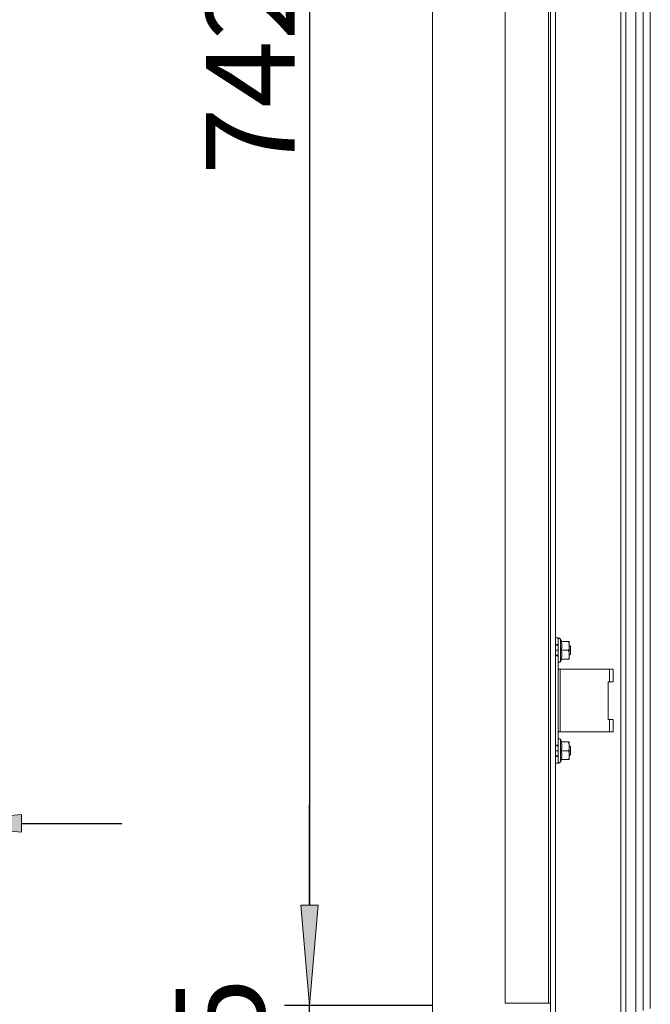
# Model space of a CAD drawing. Units: millimetres. Extents: x -2159 to 2041, y -1366 to 1604.
# Drawn here: x -46 to 206, y -506 to -114 of the extents above; entities that cross this region are included whole.
import ezdxf

# ---------------------------------------------------------------- set-up
doc = ezdxf.new("R2010")
doc.units = ezdxf.units.MM
doc.header["$LTSCALE"] = 10
doc.header["$PDMODE"] = 1
doc.header["$PDSIZE"] = -2
doc.layers.get('0').update_dxf_attribs({"lineweight": 18})
doc.layers.add('Geen', color=7, linetype='Continuous', lineweight=9)
doc.layers.add('Maatlijnen', color=7, linetype='Continuous', lineweight=9)
doc.styles.add('Century Gothic', font='Century Gothic')
doc.dimstyles.new('iFiRE', dxfattribs={"dimtxt": 35.401801, "dimasz": 39.997559, "dimexe": 10, "dimexo": 0, "dimgap": 5, "dimtad": 1, "dimdec": 0, "dimtxsty": 'Century Gothic', "dimblk": 'VW_FILLEDARROW', "dimblk1": 'VW_FILLEDARROW', "dimblk2": 'VW_FILLEDARROW', "dimcen": 0, "dimazin": 0, "dimtfac": 1, "dimtdec": 0, "dimtix": 1, "dimtmove": 0, "dimatfit": 0, "dimldrblk": 'VW_FILLEDARROW-1', "dimfxl": 1, "dimfrac": 2, "dimtolj": 1, "dimarcsym": 0})

# ---------------------------------------------------------------- blocks, each defined once
blk = doc.blocks.new('Groep-4-1')
at = {"layer": 'Geen', "color": 7, "linetype": 'Continuous', "lineweight": 9}
for p, q in [((165.77, 320.52), (165.77, -593.48)), ((167.77, 320.52), (167.77, -596.48)), ((195.77, 249.52), (195.77, -512.48)), ((199.77, 249.52), (199.77, -512.48)), ((147.77, -505.48), (147.77, 237.52)), ((164.97, -505.48), (164.97, 235.52)), ((202.77, -508.38), (202.77, 238.92)), ((205.57, 236.72), (205.57, -507.68)), ((118.77, -511.48), (118.77, 233.52)), ((193.77, 233.52), (193.77, -511.48)), ((167.77, -359.98), (168.77, -359.98)), ((168.77, -409.98), (168.77, -359.98)), ((168.77, -360.68), (168.78, -360.59)), ((168.78, -360.59), (168.83, -360.44)), ((168.83, -360.44), (168.93, -360.31)), ((168.93, -360.31), (169.06, -360.23)), ((169.06, -360.23), (169.22, -360.19)), ((169.22, -360.19), (169.38, -360.19)), ((169.38, -360.19), (169.52, -360.25)), ((169.52, -360.25), (169.65, -360.36)), ((169.65, -360.36), (169.7, -360.43)), ((169.7, -360.43), (170.3, -361.48)), ((169.7, -360.43), (169.7, -369.52)), ((167.77, -362.73), (168.77, -362.73)), ((167.77, -363), (168.77, -363)), ((170.04, -361.64), (169.99, -361.48)), ((169.99, -361.48), (173.27, -361.48)), ((170.19, -362.2), (170.04, -361.64)), ((170.14, -364.48), (170.07, -364.73)), ((170.21, -364.1), (170.14, -364.48)), ((170.22, -362.33), (170.19, -362.2)), ((170.21, -364.1), (170.23, -364.01)), ((170.22, -362.33), (170.23, -362.41)), ((170.24, -362.48), (170.23, -362.41)), ((170.28, -363.77), (170.23, -364.01)), ((170.24, -362.48), (170.3, -363.05)), ((170.3, -363.05), (170.28, -363.74)), ((170.28, -363.74), (170.28, -363.77)), ((170.3, -363.05), (170.3, -363.05)), ((172.96, -361.48), (173.12, -362.04)), ((173.04, -364.71), (173.17, -364.19)), ((173.12, -362.04), (173.22, -362.57)), ((173.17, -364.19), (173.24, -363.7)), ((173.22, -362.57), (173.26, -363.07)), ((173.24, -363.7), (173.27, -363.23)), ((173.26, -363.07), (173.27, -363.23)), ((173.27, -368.48), (173.27, -361.48)), ((173.27, -362.98), (173.77, -363.48)), ((173.77, -363.48), (173.77, -366.48)), ((167.77, -364.98), (168.77, -364.98)), ((167.77, -366.96), (168.77, -366.96)), ((167.77, -367.23), (168.77, -367.23)), ((170.3, -368.48), (169.7, -369.52)), ((170.07, -364.73), (169.99, -364.98)), ((170.07, -365.22), (169.99, -364.98)), ((169.99, -364.98), (172.96, -364.98)), ((170.04, -368.32), (169.99, -368.48)), ((169.99, -368.48), (173.27, -368.48)), ((170.19, -367.76), (170.04, -368.32)), ((170.07, -365.22), (170.14, -365.47)), ((170.21, -365.85), (170.14, -365.47)), ((170.19, -367.76), (170.22, -367.63)), ((170.21, -365.85), (170.23, -365.95)), ((170.22, -367.63), (170.23, -367.55)), ((170.28, -366.19), (170.23, -365.95)), ((170.24, -367.48), (170.23, -367.55)), ((170.24, -367.48), (170.3, -366.91)), ((170.28, -366.22), (170.28, -366.19)), ((170.28, -366.22), (170.3, -366.9)), ((170.3, -366.91), (170.3, -366.9)), ((172.96, -364.98), (173.04, -364.71)), ((172.96, -364.98), (173.12, -365.54)), ((172.96, -368.48), (173.04, -368.21)), ((173.04, -368.21), (173.17, -367.69)), ((173.12, -365.54), (173.22, -366.07)), ((173.17, -367.69), (173.24, -367.2)), ((173.22, -366.07), (173.26, -366.57)), ((173.24, -367.2), (173.27, -366.73)), ((173.26, -366.57), (173.27, -366.73)), ((173.27, -364.98), (173.77, -364.98)), ((173.27, -366.98), (173.77, -366.48)), ((168.78, -369.37), (168.77, -369.28)), ((168.77, -372.48), (190.77, -372.48)), ((168.83, -369.52), (168.78, -369.37)), ((168.93, -369.64), (168.83, -369.52)), ((169.06, -369.73), (168.93, -369.64)), ((169.22, -369.77), (169.06, -369.73)), ((169.38, -369.76), (169.22, -369.77)), ((169.52, -369.7), (169.38, -369.76)), ((169.65, -369.6), (169.52, -369.7)), ((169.57, -397.48), (169.57, -372.48)), ((169.7, -369.52), (169.65, -369.6)), ((189.27, -372.48), (189.27, -377.48)), ((190.77, -372.48), (190.77, -377.48)), ((188.77, -377.48), (188.77, -392.48)), ((188.77, -377.48), (190.77, -377.48)), ((168.77, -390.98), (168.77, -390.98)), ((188.77, -392.48), (190.77, -392.48)), ((189.27, -392.48), (189.27, -397.48)), ((190.77, -392.48), (190.77, -397.48)), ((168.77, -397.48), (189.27, -397.48)), ((189.27, -397.48), (189.55, -397.48)), ((189.55, -397.48), (190.77, -397.48)), ((167.77, -402.73), (168.77, -402.73)), ((167.77, -403), (168.77, -403)), ((168.77, -400.68), (168.78, -400.59)), ((168.78, -400.59), (168.83, -400.44)), ((168.83, -400.44), (168.93, -400.31)), ((168.93, -400.31), (169.06, -400.23)), ((169.06, -400.23), (169.22, -400.19)), ((169.22, -400.19), (169.38, -400.19)), ((169.38, -400.19), (169.52, -400.25)), ((169.52, -400.25), (169.65, -400.36)), ((169.65, -400.36), (169.7, -400.43)), ((169.7, -400.43), (170.3, -401.48)), ((169.7, -400.43), (169.7, -409.52)), ((170.04, -401.64), (169.99, -401.48)), ((169.99, -401.48), (173.27, -401.48)), ((170.04, -401.64), (170.19, -402.2)), ((170.19, -402.2), (170.22, -402.33)), ((170.22, -402.33), (170.23, -402.41)), ((170.23, -402.41), (170.24, -402.48)), ((170.28, -403.77), (170.23, -404.01)), ((170.24, -402.48), (170.3, -403.05)), ((170.3, -403.05), (170.28, -403.74)), ((170.28, -403.74), (170.28, -403.77)), ((170.3, -403.05), (170.3, -403.05)), ((172.96, -401.48), (173.12, -402.04)), ((173.22, -402.57), (173.12, -402.04)), ((173.17, -404.19), (173.24, -403.7)), ((173.22, -402.57), (173.26, -403.07)), ((173.24, -403.7), (173.27, -403.23)), ((173.26, -403.07), (173.27, -403.23)), ((173.27, -408.48), (173.27, -401.48)), ((173.27, -402.98), (173.77, -403.48)), ((173.77, -403.48), (173.77, -406.48)), ((167.77, -404.98), (168.77, -404.98)), ((167.77, -406.96), (168.77, -406.96)), ((167.77, -407.23), (168.77, -407.23)), ((170.07, -404.73), (169.99, -404.98)), ((170.07, -405.22), (169.99, -404.98)), ((169.99, -404.98), (172.96, -404.98)), ((170.04, -408.32), (170.19, -407.76)), ((170.07, -404.73), (170.14, -404.48)), ((170.14, -405.47), (170.07, -405.22)), ((170.21, -404.1), (170.14, -404.48)), ((170.21, -405.85), (170.14, -405.47)), ((170.22, -407.63), (170.19, -407.76)), ((170.23, -404.01), (170.21, -404.1)), ((170.21, -405.85), (170.23, -405.95)), ((170.23, -407.55), (170.22, -407.63)), ((170.23, -405.95), (170.28, -406.19)), ((170.24, -407.48), (170.23, -407.55)), ((170.3, -406.91), (170.24, -407.48)), ((170.28, -406.19), (170.28, -406.22)), ((170.28, -406.22), (170.3, -406.9)), ((170.3, -406.9), (170.3, -406.91)), ((172.96, -404.98), (173.04, -404.71)), ((172.96, -404.98), (173.12, -405.54)), ((173.04, -404.71), (173.17, -404.19)), ((173.04, -408.21), (173.17, -407.69)), ((173.12, -405.54), (173.22, -406.07)), ((173.17, -407.69), (173.24, -407.2)), ((173.22, -406.07), (173.26, -406.57)), ((173.24, -407.2), (173.27, -406.73)), ((173.26, -406.57), (173.27, -406.73)), ((173.27, -404.98), (173.77, -404.98)), ((173.27, -406.98), (173.77, -406.48)), ((167.77, -409.98), (168.77, -409.98)), ((168.78, -409.37), (168.77, -409.28)), ((168.83, -409.52), (168.78, -409.37)), ((168.93, -409.64), (168.83, -409.52)), ((169.06, -409.73), (168.93, -409.64)), ((169.22, -409.77), (169.06, -409.73)), ((169.38, -409.76), (169.22, -409.77)), ((169.52, -409.7), (169.38, -409.76)), ((169.65, -409.6), (169.52, -409.7)), ((169.7, -409.52), (169.65, -409.6)), ((170.3, -408.48), (169.7, -409.52)), ((170.04, -408.32), (169.99, -408.48)), ((169.99, -408.48), (173.27, -408.48)), ((172.96, -408.48), (173.04, -408.21)), ((147.77, -505.48), (165.77, -505.48))]:
    blk.add_line(p, q, dxfattribs=at)
blk = doc.blocks.new('Groep-8-1')
at = {"layer": 'Geen', "color": 7, "linetype": 'Continuous', "lineweight": 9}
for p, q in [((165.77, 320.52), (165.77, -593.48)), ((167.77, 320.52), (167.77, -596.48)), ((195.77, 249.52), (195.77, -512.48)), ((199.77, 249.52), (199.77, -512.48)), ((147.77, -505.48), (147.77, 237.52)), ((164.97, -505.48), (164.97, 235.52)), ((202.77, -508.38), (202.77, 238.92)), ((205.57, 236.72), (205.57, -507.68)), ((118.77, -511.48), (118.77, 233.52)), ((193.77, 233.52), (193.77, -511.48)), ((167.77, -359.98), (168.77, -359.98)), ((168.77, -409.98), (168.77, -359.98)), ((168.77, -360.68), (168.78, -360.59)), ((168.78, -360.59), (168.83, -360.44)), ((168.83, -360.44), (168.93, -360.31)), ((168.93, -360.31), (169.06, -360.23)), ((169.06, -360.23), (169.22, -360.19)), ((169.22, -360.19), (169.38, -360.19)), ((169.38, -360.19), (169.52, -360.25)), ((169.52, -360.25), (169.65, -360.36)), ((169.65, -360.36), (169.7, -360.43)), ((169.7, -360.43), (170.3, -361.48)), ((169.7, -360.43), (169.7, -369.52)), ((167.77, -362.73), (168.77, -362.73)), ((167.77, -363), (168.77, -363)), ((170.04, -361.64), (169.99, -361.48)), ((169.99, -361.48), (173.27, -361.48)), ((170.19, -362.2), (170.04, -361.64)), ((170.14, -364.48), (170.07, -364.73)), ((170.21, -364.1), (170.14, -364.48)), ((170.22, -362.33), (170.19, -362.2)), ((170.21, -364.1), (170.23, -364.01)), ((170.22, -362.33), (170.23, -362.41)), ((170.24, -362.48), (170.23, -362.41)), ((170.28, -363.77), (170.23, -364.01)), ((170.24, -362.48), (170.3, -363.05)), ((170.3, -363.05), (170.28, -363.74)), ((170.28, -363.74), (170.28, -363.77)), ((170.3, -363.05), (170.3, -363.05)), ((172.96, -361.48), (173.12, -362.04)), ((173.04, -364.71), (173.17, -364.19)), ((173.12, -362.04), (173.22, -362.57)), ((173.17, -364.19), (173.24, -363.7)), ((173.22, -362.57), (173.26, -363.07)), ((173.24, -363.7), (173.27, -363.23)), ((173.26, -363.07), (173.27, -363.23)), ((173.27, -368.48), (173.27, -361.48)), ((173.27, -362.98), (173.77, -363.48)), ((173.77, -363.48), (173.77, -366.48)), ((167.77, -364.98), (168.77, -364.98)), ((167.77, -366.96), (168.77, -366.96)), ((167.77, -367.23), (168.77, -367.23)), ((170.3, -368.48), (169.7, -369.52)), ((170.07, -364.73), (169.99, -364.98)), ((170.07, -365.22), (169.99, -364.98)), ((169.99, -364.98), (172.96, -364.98)), ((170.04, -368.32), (169.99, -368.48)), ((169.99, -368.48), (173.27, -368.48)), ((170.19, -367.76), (170.04, -368.32)), ((170.07, -365.22), (170.14, -365.47)), ((170.21, -365.85), (170.14, -365.47)), ((170.19, -367.76), (170.22, -367.63)), ((170.21, -365.85), (170.23, -365.95)), ((170.22, -367.63), (170.23, -367.55)), ((170.28, -366.19), (170.23, -365.95)), ((170.24, -367.48), (170.23, -367.55)), ((170.24, -367.48), (170.3, -366.91)), ((170.28, -366.22), (170.28, -366.19)), ((170.28, -366.22), (170.3, -366.9)), ((170.3, -366.91), (170.3, -366.9)), ((172.96, -364.98), (173.04, -364.71)), ((172.96, -364.98), (173.12, -365.54)), ((172.96, -368.48), (173.04, -368.21)), ((173.04, -368.21), (173.17, -367.69)), ((173.12, -365.54), (173.22, -366.07)), ((173.17, -367.69), (173.24, -367.2)), ((173.22, -366.07), (173.26, -366.57)), ((173.24, -367.2), (173.27, -366.73)), ((173.26, -366.57), (173.27, -366.73)), ((173.27, -364.98), (173.77, -364.98)), ((173.27, -366.98), (173.77, -366.48)), ((168.78, -369.37), (168.77, -369.28)), ((168.77, -372.48), (190.77, -372.48)), ((168.83, -369.52), (168.78, -369.37)), ((168.93, -369.64), (168.83, -369.52)), ((169.06, -369.73), (168.93, -369.64)), ((169.22, -369.77), (169.06, -369.73)), ((169.38, -369.76), (169.22, -369.77)), ((169.52, -369.7), (169.38, -369.76)), ((169.65, -369.6), (169.52, -369.7)), ((169.57, -397.48), (169.57, -372.48)), ((169.7, -369.52), (169.65, -369.6)), ((189.27, -372.48), (189.27, -377.48)), ((190.77, -372.48), (190.77, -377.48)), ((188.77, -377.48), (188.77, -392.48)), ((188.77, -377.48), (190.77, -377.48)), ((168.77, -390.98), (168.77, -390.98)), ((188.77, -392.48), (190.77, -392.48)), ((189.27, -392.48), (189.27, -397.48)), ((190.77, -392.48), (190.77, -397.48)), ((168.77, -397.48), (189.27, -397.48)), ((189.27, -397.48), (189.55, -397.48)), ((189.55, -397.48), (190.77, -397.48)), ((167.77, -402.73), (168.77, -402.73)), ((167.77, -403), (168.77, -403)), ((168.77, -400.68), (168.78, -400.59)), ((168.78, -400.59), (168.83, -400.44)), ((168.83, -400.44), (168.93, -400.31)), ((168.93, -400.31), (169.06, -400.23)), ((169.06, -400.23), (169.22, -400.19)), ((169.22, -400.19), (169.38, -400.19)), ((169.38, -400.19), (169.52, -400.25)), ((169.52, -400.25), (169.65, -400.36)), ((169.65, -400.36), (169.7, -400.43)), ((169.7, -400.43), (170.3, -401.48)), ((169.7, -400.43), (169.7, -409.52)), ((170.04, -401.64), (169.99, -401.48)), ((169.99, -401.48), (173.27, -401.48)), ((170.04, -401.64), (170.19, -402.2)), ((170.19, -402.2), (170.22, -402.33)), ((170.22, -402.33), (170.23, -402.41)), ((170.23, -402.41), (170.24, -402.48)), ((170.28, -403.77), (170.23, -404.01)), ((170.24, -402.48), (170.3, -403.05)), ((170.3, -403.05), (170.28, -403.74)), ((170.28, -403.74), (170.28, -403.77)), ((170.3, -403.05), (170.3, -403.05)), ((172.96, -401.48), (173.12, -402.04)), ((173.22, -402.57), (173.12, -402.04)), ((173.17, -404.19), (173.24, -403.7)), ((173.22, -402.57), (173.26, -403.07)), ((173.24, -403.7), (173.27, -403.23)), ((173.26, -403.07), (173.27, -403.23)), ((173.27, -408.48), (173.27, -401.48)), ((173.27, -402.98), (173.77, -403.48)), ((173.77, -403.48), (173.77, -406.48)), ((167.77, -404.98), (168.77, -404.98)), ((167.77, -406.96), (168.77, -406.96)), ((167.77, -407.23), (168.77, -407.23)), ((170.07, -404.73), (169.99, -404.98)), ((170.07, -405.22), (169.99, -404.98)), ((169.99, -404.98), (172.96, -404.98)), ((170.04, -408.32), (170.19, -407.76)), ((170.07, -404.73), (170.14, -404.48)), ((170.14, -405.47), (170.07, -405.22)), ((170.21, -404.1), (170.14, -404.48)), ((170.21, -405.85), (170.14, -405.47)), ((170.22, -407.63), (170.19, -407.76)), ((170.23, -404.01), (170.21, -404.1)), ((170.21, -405.85), (170.23, -405.95)), ((170.23, -407.55), (170.22, -407.63)), ((170.23, -405.95), (170.28, -406.19)), ((170.24, -407.48), (170.23, -407.55)), ((170.3, -406.91), (170.24, -407.48)), ((170.28, -406.19), (170.28, -406.22)), ((170.28, -406.22), (170.3, -406.9)), ((170.3, -406.9), (170.3, -406.91)), ((172.96, -404.98), (173.04, -404.71)), ((172.96, -404.98), (173.12, -405.54)), ((173.04, -404.71), (173.17, -404.19)), ((173.04, -408.21), (173.17, -407.69)), ((173.12, -405.54), (173.22, -406.07)), ((173.17, -407.69), (173.24, -407.2)), ((173.22, -406.07), (173.26, -406.57)), ((173.24, -407.2), (173.27, -406.73)), ((173.26, -406.57), (173.27, -406.73)), ((173.27, -404.98), (173.77, -404.98)), ((173.27, -406.98), (173.77, -406.48)), ((167.77, -409.98), (168.77, -409.98)), ((168.78, -409.37), (168.77, -409.28)), ((168.83, -409.52), (168.78, -409.37)), ((168.93, -409.64), (168.83, -409.52)), ((169.06, -409.73), (168.93, -409.64)), ((169.22, -409.77), (169.06, -409.73)), ((169.38, -409.76), (169.22, -409.77)), ((169.52, -409.7), (169.38, -409.76)), ((169.65, -409.6), (169.52, -409.7)), ((169.7, -409.52), (169.65, -409.6)), ((170.3, -408.48), (169.7, -409.52)), ((170.04, -408.32), (169.99, -408.48)), ((169.99, -408.48), (173.27, -408.48)), ((172.96, -408.48), (173.04, -408.21)), ((147.77, -505.48), (165.77, -505.48))]:
    blk.add_line(p, q, dxfattribs=at)
blk = doc.blocks.new('VW_FILLEDARROW')
at = {"linetype": 'Continuous', "lineweight": 0}
blk.add_hatch(color=0, dxfattribs=at).paths.add_polyline_path([(-1, 0.0875), (0, 0), (-1, -0.0875)])
at = {"color": 0, "linetype": 'Continuous', "lineweight": 5, "flags": 128}
blk.add_lwpolyline([(-1, 0.0875), (0, 0), (-1, -0.0875)], close=True, dxfattribs=at)
blk = doc.blocks.new('*D34')
at = {"layer": 'Defpoints', "color": 0}
for p in [(69.73, -506.48), (118.77, -506.48), (118.77, -511.48)]:
    blk.add_point(p, dxfattribs=at)
at = {"layer": 'Maatlijnen', "color": 0, "linetype": 'Continuous', "lineweight": -2}
for p, q in [((69.73, -466.48), (69.73, -426.48)), ((118.77, -506.48), (59.73, -506.48)), ((69.73, -511.48), (69.73, -506.48)), ((118.77, -511.48), (59.73, -511.48)), ((69.73, -551.48), (69.73, -591.47))]:
    blk.add_line(p, q, dxfattribs=at)
at = {"layer": 'Maatlijnen', "color": 0, "lineweight": -2, "xscale": 39.99755859374999, "yscale": 39.99755859374999, "zscale": 39.99755859374999}
for p, rotation in [((69.73, -506.48), 269.9999999999948), ((69.73, -511.48), 89.99999999999478)]:
    blk.add_blockref('VW_FILLEDARROW', p, dxfattribs=dict(at, rotation=rotation))
at = {"layer": 'Maatlijnen', "color": 0, "lineweight": 9, "insert": (34.09, -508.98), "char_height": 35.402, "attachment_point": 5, "rotation": 90, "style": 'Century Gothic'}
blk.add_mtext('\\A1;5', dxfattribs=at)
blk = doc.blocks.new('VW_FILLEDARROW-1')
at = {"linetype": 'Continuous', "lineweight": 0}
blk.add_hatch(color=0, dxfattribs=at).paths.add_polyline_path([(-1, 0.0875), (0, 0), (-1, -0.0875)])
at = {"color": 0, "linetype": 'Continuous', "lineweight": 13, "flags": 128}
blk.add_lwpolyline([(-1, 0.0875), (0, 0), (-1, -0.0875)], close=True, dxfattribs=at)
blk = doc.blocks.new('*D35')
at = {"layer": 'Defpoints', "color": 0}
for p in [(147.77, 235.52), (69.73, -506.48), (118.77, -506.48)]:
    blk.add_point(p, dxfattribs=at)
at = {"layer": 'Maatlijnen', "color": 0, "linetype": 'Continuous', "lineweight": -2}
for p, q in [((147.77, 235.52), (59.73, 235.52)), ((69.73, 195.52), (69.73, -466.48)), ((118.77, -506.48), (59.73, -506.48))]:
    blk.add_line(p, q, dxfattribs=at)
at = {"layer": 'Maatlijnen', "color": 0, "lineweight": -2, "xscale": 39.99755859374999, "yscale": 39.99755859374999, "zscale": 39.99755859374999}
for p, rotation in [((69.73, 235.52), 89.99999999999478), ((69.73, -506.48), 269.9999999999948)]:
    blk.add_blockref('VW_FILLEDARROW', p, dxfattribs=dict(at, rotation=rotation))
at = {"layer": 'Maatlijnen', "color": 0, "lineweight": 9, "insert": (46.15, -135.48), "char_height": 35.402, "attachment_point": 5, "rotation": 90, "style": 'Century Gothic'}
blk.add_mtext('\\A1;742', dxfattribs=at)
blk = doc.blocks.new('*D54')
at = {"layer": 'Defpoints', "color": 0}
for p in [(-156.49, -433.94), (-156.49, -505.98), (-85.13, -583.48)]:
    blk.add_point(p, dxfattribs=at)
at = {"layer": 'Maatlijnen', "color": 0, "linetype": 'Continuous', "lineweight": -2}
for p, q in [((-156.49, -505.98), (-156.49, -423.94)), ((-85.13, -583.48), (-85.13, -423.94)), ((-196.49, -433.94), (-236.48, -433.94)), ((-85.13, -433.94), (-156.49, -433.94)), ((-45.13, -433.94), (-5.14, -433.94))]:
    blk.add_line(p, q, dxfattribs=at)
at = {"layer": 'Maatlijnen', "color": 0, "lineweight": -2, "xscale": 39.99755859374999, "yscale": 39.99755859374999, "zscale": 39.99755859374999}
blk.add_blockref('VW_FILLEDARROW', (-156.49, -433.94), dxfattribs=at)
at = {"layer": 'Maatlijnen', "color": 0, "lineweight": -2, "xscale": 39.99755859374999, "yscale": 39.99755859374999, "zscale": 39.99755859374999, "rotation": 180}
blk.add_blockref('VW_FILLEDARROW', (-85.13, -433.94), dxfattribs=at)
at = {"layer": 'Maatlijnen', "color": 0, "lineweight": 9, "insert": (-120.81, -410.8), "char_height": 35.402, "attachment_point": 5, "style": 'Century Gothic'}
blk.add_mtext('\\A1;71', dxfattribs=at)

msp = doc.modelspace()

# ---------------------------------------------------------------- block references
at = {"layer": 'Geen', "color": 7}
for name in ['Groep-4-1', 'Groep-8-1']:
    msp.add_blockref(name, (0, 0), dxfattribs=at)

# ---------------------------------------------------------------- dimensions: what is measured, and where the dimension line sits
at = {"layer": 'Maatlijnen', "color": 7, "linetype": 'Continuous', "lineweight": 9}
for p1, override, picture, middle in [((147.77, 235.52), {"dimgap": 5, "dimpost": '<>', "dimtxsty": 'Century Gothic', "dimtmove": 2}, '*D35', (46.15, -135.48)), ((118.77, -511.48), {"dimgap": 5, "dimpost": '<>', "dimtxsty": 'Century Gothic', "dimtix": 0, "dimtmove": 2}, '*D34', (34.09, -508.98))]:
    dim = msp.add_linear_dim(base=(69.73, -506.48), p1=p1, p2=(118.77, -506.48), angle=270, dimstyle='iFiRE', override=override, dxfattribs=at)
    dim.commit()
    dim.dimension.update_dxf_attribs({"geometry": picture, "text_midpoint": middle})
dim = msp.add_linear_dim(base=(-156.49, -433.94), p1=(-85.13, -583.48), p2=(-156.49, -505.98), dimstyle='iFiRE', override={"dimgap": 5, "dimpost": '<>', "dimtxsty": 'Century Gothic', "dimtmove": 2}, dxfattribs=at)
dim.commit()
dim.dimension.update_dxf_attribs({"geometry": '*D54', "text_midpoint": (-120.81, -410.8)})

doc.saveas('drawing.dxf')
